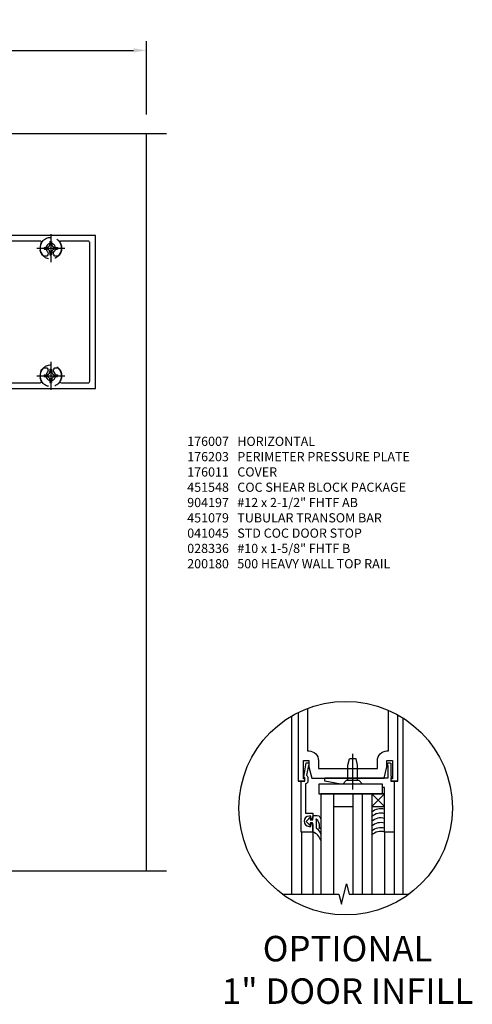
# Model space of a CAD drawing. Units: inches. Extents: x 273 to 375, y 109 to 181.
# Drawn here: x 290 to 299, y 159 to 178 of the extents above; entities that cross this region are included whole.
import ezdxf

# ---------------------------------------------------------------- set-up
doc = ezdxf.new("R2010")
doc.units = ezdxf.units.IN
doc.header["$MEASUREMENT"] = 0
for name, pattern in [('CENTER', [2, 1.25, -0.25, 0.25, -0.25]), ('Horizontal - Tubular$0$CENTER', [2, 1.25, -0.25, 0.25, -0.25]), ('Horizontal - Tubular$0$HIDDEN', [0.375, 0.25, -0.125])]:
    doc.linetypes.add(name, pattern=pattern)
for name, color, linetype in [('CENTER', 1, 'CENTER'), ('Horizontal - Tubular$0$CENTER', 1, 'Horizontal - Tubular$0$CENTER'), ('Horizontal - Tubular$0$HIDDEN', 3, 'Horizontal - Tubular$0$HIDDEN'), ('PART_NUMBERS', 6, 'Continuous'), ('R-ANNO-DIMS', 3, 'Continuous'), ('R-SWTS-DET1', 1, 'Continuous'), ('R-SWTS-DET2', 4, 'Continuous'), ('R-SWTS-DET3', 5, 'Continuous')]:
    doc.layers.add(name, color=color, linetype=linetype)
doc.styles.add('ARIAL', font='arial.ttf')
doc.styles.get("Standard").update_dxf_attribs({"font": 'arial.ttf'})
doc.dimstyles.new('EXT_ON-ON', dxfattribs={"dimscale": 2, "dimtxt": 0.125, "dimasz": 0.125, "dimexe": 0.09, "dimexo": 0.1875, "dimgap": 0.05, "dimtad": 3, "dimdec": 5, "dimzin": 3, "dimdsep": 46, "dimlunit": 5, "dimtxsty": 'ARIAL', "dimcen": 0, "dimazin": 0, "dimtfac": 1, "dimtdec": 5, "dimtofl": 0, "dimtmove": 0, "dimatfit": 0, "dimfxl": 0, "dimfrac": 2, "dimtolj": 1, "dimtzin": 3, "dimarcsym": 0})

# ---------------------------------------------------------------- blocks, each defined once
blk = doc.blocks.new('Horizontal - Tubular$0$B128394-H')
for p, q in [((-0.13, 0.017), (-0.082, 0.017)), ((-0.13, 0.017), (-0.13, -0.017)), ((-0.017, 0.13), (-0.017, 0.082)), ((-0.017, 0.13), (0.017, 0.13)), ((0.017, 0.13), (0.017, 0.082)), ((0.082, 0.017), (0.13, 0.017)), ((0.13, 0.017), (0.13, -0.017)), ((-0.13, -0.017), (-0.082, -0.017)), ((-0.017, -0.082), (-0.017, -0.13)), ((-0.017, -0.13), (0.017, -0.13)), ((0.017, -0.082), (0.017, -0.13)), ((0.082, -0.017), (0.13, -0.017))]:
    blk.add_line(p, q)
blk.add_circle((0, 0), 0.212)
for centre, start, end in [((-0.082, 0.082), 270, 0), ((0.082, 0.082), 180, 270), ((-0.082, -0.082), 0, 89.9999), ((0.082, -0.082), 90, 180)]:
    blk.add_arc(centre, 0.0647, start, end)
at = {"layer": 'Horizontal - Tubular$0$CENTER'}
for p, q in [((0, 0.275), (0, -0.275)), ((-0.275, 0), (0.275, 0))]:
    blk.add_line(p, q, dxfattribs=at)
blk = doc.blocks.new('B176007')
for points in [[(-1.5, 1.583, 0.414214), (-1.48, 1.563), (-0.828, 1.563, 0.669376), (-0.817, 1.588, -0.199773), (-0.844, 1.652), (-0.844, 1.663, -0.414214), (-0.794, 1.713), (-0.706, 1.713, -0.414214), (-0.656, 1.663), (-0.656, 1.652, -0.199773), (-0.683, 1.588, 0.669376), (-0.672, 1.563), (-0.263, 1.563, -0.414214), (-0.253, 1.553), (-0.253, 1.497, -0.414214), (-0.263, 1.487), (-0.303, 1.487, 0.414214), (-0.313, 1.477), (-0.313, 0.312), (-0.273, 0.312), (-0.258, 0.298), (-0.243, 0.312), (-0.17, 0.312), (-0.155, 0.298), (-0.14, 0.312), (-0.1, 0.312), (-0.1, 0.742), (-0.042, 0.961, -0.767327), (0.042, 0.961), (0.1, 0.742), (0.1, 0.312), (0.14, 0.312), (0.155, 0.298), (0.17, 0.312), (0.243, 0.312), (0.258, 0.298), (0.273, 0.312), (0.313, 0.312), (0.313, 1.477, 0.414214), (0.303, 1.487), (0.263, 1.487, -0.414214), (0.253, 1.497), (0.253, 1.553, -0.414214), (0.263, 1.563), (0.672, 1.563, 0.669376), (0.683, 1.588, -0.199773), (0.656, 1.652), (0.656, 1.663, -0.414214), (0.706, 1.713), (0.794, 1.713, -0.414214), (0.844, 1.663), (0.844, 1.652, -0.199773), (0.817, 1.588, 0.669376), (0.828, 1.563), (1.48, 1.563, 0.414214), (1.5, 1.583), (1.5, 6.812), (-1.5, 6.812)], [(-1.104, 2.581, -0.196262), (-1.095, 2.56), (-1.095, 2.527, -0.179784), (-1.102, 2.508, -0.436016), (-1.183, 2.505, 2.414214), (-1.183, 2.37, -0.436016), (-1.102, 2.367, -0.179784), (-1.095, 2.348), (-1.095, 2.315, -0.196262), (-1.104, 2.294, -0.332146), (-1.346, 2.256, 0.565255), (-1.39, 2.23), (-1.39, 1.703, 0.414214), (-1.36, 1.673), (-0.954, 1.673, -0.396012), (-0.794, 1.823), (-0.706, 1.823, -0.396012), (-0.546, 1.673), (0.546, 1.673, -0.396012), (0.706, 1.823), (0.794, 1.823, -0.396012), (0.954, 1.673), (1.36, 1.673, 0.414214), (1.39, 1.703), (1.39, 2.23, 0.565255), (1.346, 2.256, -0.332146), (1.104, 2.294, -0.196262), (1.095, 2.315), (1.095, 2.348, -0.179784), (1.102, 2.367, -0.436016), (1.183, 2.37, 2.414214), (1.183, 2.505, -0.436016), (1.102, 2.508, -0.179784), (1.095, 2.527), (1.095, 2.56, -0.196262), (1.104, 2.581, -0.332146), (1.346, 2.619, 0.565255), (1.39, 2.645), (1.39, 5.73, 0.565255), (1.346, 5.756, -0.332146), (1.104, 5.794, -0.196262), (1.095, 5.815), (1.095, 5.848, -0.179784), (1.102, 5.867, -0.436016), (1.183, 5.87, 2.414214), (1.183, 6.005, -0.436016), (1.102, 6.008, -0.179784), (1.095, 6.027), (1.095, 6.06, -0.196262), (1.104, 6.081, -0.332146), (1.346, 6.119, 0.565255), (1.39, 6.145), (1.39, 6.672, 0.414214), (1.36, 6.702), (-1.36, 6.702, 0.414214), (-1.39, 6.672), (-1.39, 6.145, 0.565255), (-1.346, 6.119, -0.332146), (-1.104, 6.081, -0.196262), (-1.095, 6.06), (-1.095, 6.027, -0.179784), (-1.102, 6.008, -0.436016), (-1.183, 6.005, 2.414214), (-1.183, 5.87, -0.436016), (-1.102, 5.867, -0.179784), (-1.095, 5.848), (-1.095, 5.815, -0.196262), (-1.104, 5.794, -0.332146), (-1.346, 5.756, 0.565255), (-1.39, 5.73), (-1.39, 2.645, 0.565255), (-1.346, 2.619, -0.332146)], [(-0.148, 0.989, -0.767327), (0.148, 0.989), (0.164, 0.93, 0.876976), (0.203, 0.935), (0.203, 1.393, -0.267949), (0.143, 1.497), (0.143, 1.563), (-0.143, 1.563), (-0.143, 1.497, -0.267949), (-0.203, 1.393), (-0.203, 0.935, 0.876976), (-0.164, 0.93)]]:
    blk.add_lwpolyline(points, format="xyb", close=True)
blk = doc.blocks.new('*D49')
at = {"layer": 'DEFPOINTS', "color": 0}
for p in [(292.473, 177.673), (283.66, 176.044), (292.473, 176.044)]:
    blk.add_point(p, dxfattribs=at)
at = {"layer": 'R-ANNO-DIMS', "color": 0, "lineweight": -2}
for p, q in [((283.66, 176.419), (283.66, 177.853)), ((292.473, 176.419), (292.473, 177.853)), ((283.91, 177.673), (292.223, 177.673))]:
    blk.add_line(p, q, dxfattribs=at)
at = {"layer": 'R-ANNO-DIMS', "color": 0}
for points in [[(283.91, 177.715), (283.91, 177.632), (283.66, 177.673)], [(292.223, 177.715), (292.223, 177.632), (292.473, 177.673)]]:
    blk.add_solid(points, dxfattribs=at)
at = {"layer": 'R-ANNO-DIMS', "color": 0, "insert": (288.067, 177.903), "char_height": 0.25, "attachment_point": 5, "style": 'ARIAL'}
blk.add_mtext('\\A1;8 13/16"', dxfattribs=at)
blk = doc.blocks.new('b128910')
for p, q in [((0, 0.192), (0.081, 0.122)), ((0.081, 0.122), (0.081, -0.122)), ((0.081, 0.095), (0.375, 0.095)), ((0.375, 0.095), (0.5, 0.065)), ((0.5, -0.065), (0.5, 0.065)), ((0, -0.192), (0.081, -0.122)), ((0.081, -0.095), (0.375, -0.095)), ((0.375, -0.095), (0.5, -0.065))]:
    blk.add_line(p, q)
at = {"layer": 'CENTER'}
blk.add_line((-0.106, 0), (0.598, 0), dxfattribs=at)
blk = doc.blocks.new('B027081')
blk.add_lwpolyline([(0.625, 0), (0.625, 0.188), (-0.625, 0.188), (-0.625, 0)], close=True)
blk = doc.blocks.new('B575045')
blk.add_lwpolyline([(-0.166, 0.125), (-0.166, 0.063), (-0.73, 0.063), (-0.75, 0.043), (-0.77, 0.063), (-0.9845, 0.063), (-1.297, 0.0005), (-1.297, -0.062), (-0.058, -0.062), (-0.058, -0.304), (-0.068, -0.304), (-0.068, -0.334, 0.4142136), (-0.048, -0.354), (-0.02, -0.354, 0.4142136), (0, -0.334), (0, -0.104), (0.023, -0.084), (0.023, -0.064), (0, -0.064), (0, 0), (0.062, 0), (0.062, 1), (-0.126, 1), (-0.126, 0.125)], format="xyb", close=True)
blk = doc.blocks.new('B575042')
blk.add_lwpolyline([(0.0769, 0.315), (0.0769, 0.3575, 0.414214), (0.0609, 0.3735), (0.0569, 0.3735), (0.0569, 0.344), (0.0414, 0.344, -1), (0.0414, 0.445), (0.0569, 0.445), (0.0569, 0.4155), (0.0609, 0.4155, 0.414214), (0.0769, 0.4315), (0.0769, 0.5), (-0.0362, 0.5), (-0.0362, 0.0025, 0.414214), (-0.0337, 0), (0, 0), (0, -0.0336), (-0.0115, -0.032), (-0.0115, -0.042), (0.013, -0.178), (0.0365, -0.178, 0.414214), (0.039, -0.1755), (0.039, -0.1555, 0.414214), (0.0365, -0.153), (0.0339, -0.153), (0.0164, -0.0559, 0.247203), (0.029, -0.032), (0.029, 0, 0.37672), (0.0038, 0.0288), (0.0038, 0.315)], format="xyb", close=True)
blk = doc.blocks.new('127095')
for p, q in [((0.125, 0.12525), (0, 0)), ((0, 0.12525), (0.125, 0.00025))]:
    blk.add_line(p, q)
blk.add_lwpolyline([(0, 0.00025), (0, 0.12525), (0.125, 0.12525), (0.125, 0.00025)], close=True)
blk = doc.blocks.new('1 in INFILL DETAIL')
at = {"layer": 'R-SWTS-DET1'}
for p, q in [((32.878, 57.764), (32.878, 54.272)), ((35.057, 57.728), (35.057, 54.272)), ((33.14, 56.49), (33.003, 56.49)), ((34.963, 56.49), (34.826, 56.49)), ((33.069, 55.49), (33.069, 54.272)), ((33.295, 55.49), (33.295, 54.272)), ((34.889, 55.49), (34.889, 54.272))]:
    blk.add_line(p, q, dxfattribs=at)
for points in [[(33.003, 57.832), (33.003, 56.485), (33.14, 56.485), (33.14, 56.532), (33.108, 56.532), (33.108, 56.891), (33.217, 56.891), (33.217, 56.766), (33.276, 56.547), (34.691, 56.547), (34.749, 56.766), (34.749, 56.891), (34.858, 56.891), (34.858, 56.532), (34.826, 56.532), (34.826, 56.485), (34.963, 56.485), (34.963, 57.784)], [(32.694, 54.272), (33.807, 54.272), (33.857, 54.072), (33.957, 54.472), (34.007, 54.272), (35.181, 54.272)]]:
    blk.add_lwpolyline(points, dxfattribs=at)
blk.add_lwpolyline([(33.191, 57.914), (33.191, 57.079), (33.217, 57.079, -0.414214), (33.405, 56.891), (33.405, 56.735), (34.561, 56.735), (34.561, 56.891, -0.414214), (34.749, 57.079), (34.776, 57.079), (34.776, 57.877)], format="xyb", dxfattribs=at)
blk.add_circle((33.938, 55.958), 2.094, dxfattribs=at)
at = {"layer": 'R-SWTS-DET2'}
blk.add_lwpolyline([(33.36, 55.734), (33.36, 55.628, 0.126524), (33.36, 55.57, -0.14446), (33.451, 55.444), (33.451, 55.324, 0.235829), (33.295, 55.49), (33.295, 55.657, 0.427379), (33.285, 55.667), (33.249, 55.667, 0.601007), (33.241, 55.652), (33.252, 55.632, -0.919964), (33.236, 55.621), (33.176, 55.683, -0.417539), (33.176, 55.711), (33.236, 55.774, -0.902954), (33.252, 55.762), (33.24, 55.742, 0.588539), (33.249, 55.727), (33.285, 55.727, 0.437855), (33.295, 55.738), (33.295, 55.796, -0.414168), (33.315, 55.816), (33.378, 55.816, -0.38557), (33.452, 55.726), (33.451, 55.624, -0.075933), (33.444, 55.567, -0.99043), (33.424, 55.569), (33.426, 55.593, 0.273531), (33.36, 55.743, 1.093708), (33.36, 55.734, 0.564899)], format="xyb", dxfattribs=at)
for centre in [(34.626, 55.686), (34.626, 55.6), (34.626, 55.507), (34.626, 55.414), (34.626, 55.315), (34.626, 55.241)]:
    blk.add_arc(centre, 0.26, 73.0958, 133.2851, dxfattribs=at)
at = {"layer": 'R-SWTS-DET3'}
for p, q in [((33.451, 56.239), (33.451, 54.272)), ((34.451, 56.239), (33.451, 56.239)), ((33.701, 56.239), (33.701, 54.272)), ((34.076, 56.239), (34.076, 54.272)), ((34.264, 56.239), (34.264, 54.272)), ((34.451, 56.239), (34.451, 54.272)), ((33.701, 55.989), (34.076, 55.989)), ((34.701, 55.49), (34.701, 54.272))]:
    blk.add_line(p, q, dxfattribs=at)
at = {"extrusion": (0, 0, -1), "xscale": -1, "zscale": -1, "rotation": 270}
blk.add_blockref('b128910', (-34.077, 56.427), dxfattribs=at)
at = {"layer": 'R-SWTS-DET1', "xscale": -2, "yscale": 2, "zscale": 2, "rotation": 180}
blk.add_blockref('B575042', (33.14, 56.49), dxfattribs=at)
at = {"layer": 'R-SWTS-DET1', "xscale": -1, "rotation": 180}
blk.add_blockref('B575045', (34.827, 56.49), dxfattribs=at)
at = {"layer": 'R-SWTS-DET2', "extrusion": (0, 0, -1), "xscale": -1, "zscale": -1}
blk.add_blockref('B027081', (-34.036, 56.239), dxfattribs=at)
at = {"layer": 'R-SWTS-DET2', "xscale": -2, "yscale": 2, "zscale": 2, "rotation": 180}
blk.add_blockref('127095', (34.451, 56.239), dxfattribs=at)
at = {"color": 2, "insert": (33.976, 53.453), "char_height": 0.5, "width": 23.71843, "attachment_point": 2}
blk.add_mtext('OPTIONAL\\P1" DOOR INFILL', dxfattribs=at)

msp = doc.modelspace()

# ---------------------------------------------------------------- linework, layer by layer
at = {"layer": 'R-SWTS-DET1'}
msp.add_line((292.472896, 161.581929), (292.472896, 176.043754), dxfattribs=at)
for points in [[(283.410396, 176.043754), (287.304515, 176.043754), (287.357435, 176.256006), (287.463356, 175.831182), (287.516276, 176.043434), (292.866334, 176.043693)], [(284.160396, 161.581929), (286.560396, 161.581929), (286.610396, 161.381929), (286.710396, 161.781929), (286.760396, 161.581929), (292.867034, 161.581929)]]:
    msp.add_lwpolyline(points, dxfattribs=at)

# ---------------------------------------------------------------- block references
msp.add_blockref('1 in INFILL DETAIL', (262.444867, 106.855456))
at = {"layer": 'Horizontal - Tubular$0$HIDDEN'}
for p in [(290.597896, 173.793754), (290.597896, 171.293754)]:
    msp.add_blockref('Horizontal - Tubular$0$B128394-H', p, dxfattribs=at)
at = {"layer": 'R-SWTS-DET1', "rotation": 270}
msp.add_blockref('B176007', (284.660395, 172.543754), dxfattribs=at)

# ---------------------------------------------------------------- texts
at = {"layer": 'PART_NUMBERS', "insert": (293.274503, 167.460566), "char_height": 0.18, "width": 4.82790061, "attachment_point": 7}
msp.add_mtext('176007   HORIZONTAL\\P176203   PERIMETER PRESSURE PLATE\\P176011   COVER\\P451548   COC SHEAR BLOCK PACKAGE\\P904197   #12 x 2-1/2" FHTF AB\\P451079   TUBULAR TRANSOM BAR\\P041045   STD COC DOOR STOP\\P028336   #10 x 1-5/8" FHTF B\\P200180   500 HEAVY WALL TOP RAIL', dxfattribs=at)

# ---------------------------------------------------------------- dimensions: what is measured, and where the dimension line sits
at = {"layer": 'R-ANNO-DIMS'}
dim = msp.add_linear_dim(base=(292.472896, 177.673217), p1=(283.660396, 176.043754), p2=(292.472896, 176.043674), dimstyle='EXT_ON-ON', override={"dimpost": '"'}, dxfattribs=at)
dim.commit()
dim.dimension.update_dxf_attribs({"geometry": '*D49', "text_midpoint": (288.066646, 177.673217), "dimtype": 160})

doc.saveas('drawing.dxf')
